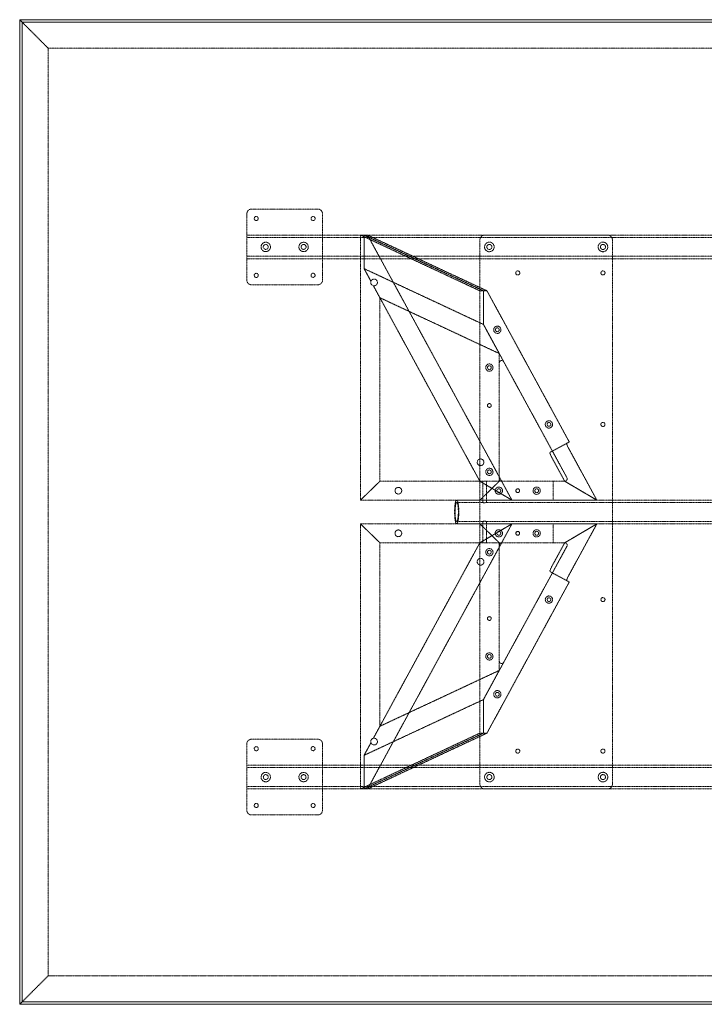
# Model space of a CAD drawing. Extents: x 0 to 3353, y -1321 to 0.
# Drawn here: x 0 to 918, y -1321 to 0 of the extents above; entities that cross this region are included whole.
import ezdxf

# ---------------------------------------------------------------- set-up
doc = ezdxf.new("R2010")
doc.units = 0
doc.header["$MEASUREMENT"] = 0
doc.linetypes.add('HIDDEN', pattern=[0.375, 0.25, -0.125])

msp = doc.modelspace()

# ---------------------------------------------------------------- linework, layer by layer
at = {"color": 2, "linetype": 'Continuous', "lineweight": 0}
for p, q in [((0, 0), (3.2, -3.2)), ((0, -1320.8), (0, 0)), ((0, 0), (3352.8, 0)), ((0, 0), (3.2, -3.2)), ((3.2, -1317.6), (3.2, -3.2)), ((3.2, -3.2), (1676.4, -3.2)), ((3.2, -1317.6), (3.2, -3.2)), ((3.2, -3.2), (3349.6, -3.2)), ((3.2, -1317.6), (0, -1320.8)), ((3.2, -1317.6), (0, -1320.8)), ((3352.8, -1320.8), (0, -1320.8)), ((1676.4, -1317.6), (3.2, -1317.6)), ((3349.6, -1317.6), (3.2, -1317.6))]:
    msp.add_line(p, q, dxfattribs=at)
at = {"color": 7, "linetype": 'HIDDEN', "lineweight": 0}
for p, q in [((3.2, -3.2), (38, -38)), ((3.2, -3.2), (38, -38)), ((38, -38), (1676.4, -38)), ((38, -1282.8), (38, -38)), ((38, -1282.8), (38, -38)), ((38, -38), (3314.8, -38)), ((304.7, -349.2), (304.7, -260.4)), ((311.1, -254), (399.9, -254)), ((406.3, -260.4), (406.3, -349.2)), ((304.7, -288.9), (3048.1, -288.9)), ((457.2, -288.9), (462, -288.9)), ((617.4, -363.7), (457.2, -288.9)), ((457.2, -644.5), (457.2, -288.9)), ((462, -288.9), (622.2, -363.7)), ((462, -333.9), (462, -288.9)), ((462, -288.9), (466.7, -288.9)), ((462, -288.9), (462, -333.9)), ((622.2, -363.7), (462, -288.9)), ((466.7, -288.9), (660.4, -644.5)), ((466.7, -288.9), (626.9, -363.7)), ((788.8, -288.9), (623.8, -288.9)), ((304.7, -292.1), (3048.1, -292.1)), ((617.4, -295.3), (617.4, -1025.5)), ((795.2, -1025.5), (795.2, -295.3)), ((304.7, -317.4), (3048.1, -317.4)), ((304.7, -320.6), (3048.1, -320.6)), ((622.2, -408.8), (462, -333.9)), ((471.2, -350.8), (462, -333.9)), ((622.2, -408.8), (462, -333.9)), ((462, -333.9), (471.2, -350.8)), ((399.9, -355.6), (311.1, -355.6)), ((474.4, -356.8), (617.3, -619.1)), ((474.4, -356.8), (483.3, -373)), ((622.2, -363.7), (617.4, -363.7)), ((622.2, -363.7), (622.2, -408.8)), ((626.9, -363.7), (622.2, -363.7)), ((622.2, -408.8), (622.2, -363.7)), ((737.3, -566.4), (626.9, -363.7)), ((483.3, -373), (643.4, -447.8)), ((483.3, -619.1), (483.3, -373)), ((622.2, -408.8), (649.4, -458.9)), ((643.4, -447.8), (622.2, -408.8)), ((643.4, -447.8), (643.4, -460.4)), ((643.4, -615.9), (643.4, -460.4)), ((649.4, -458.9), (734.1, -614.3)), ((714.7, -578.7), (737.3, -566.4)), ((711.3, -580.5), (714.7, -578.7)), ((736.1, -574.3), (774.3, -644.5)), ((731.2, -619.1), (713.5, -586.6)), ((483.3, -619.1), (457.2, -644.5)), ((457.2, -644.5), (483.3, -619.1)), ((483.3, -619.1), (643.4, -619.1)), ((483.3, -619.1), (643.4, -619.1)), ((660.4, -644.5), (617.3, -619.1)), ((617.3, -619.1), (660.4, -644.5)), ((617.4, -644.5), (643.4, -619.1)), ((643.4, -619.1), (617.4, -644.5)), ((621.2, -644.5), (621.2, -619.1)), ((626.2, -644.5), (626.2, -619.1)), ((643.4, -615.9), (643.4, -619.1)), ((643.4, -619.1), (646.6, -619.1)), ((731.3, -619.1), (646.6, -619.1)), ((715.5, -644.5), (715.5, -619.1)), ((731.2, -619.1), (774.3, -644.5)), ((774.3, -644.5), (731.2, -619.1)), ((457.2, -644.5), (617.4, -644.5)), ((457.2, -644.5), (617.4, -644.5)), ((586.3, -644.5), (621.2, -644.5)), ((617.4, -644.5), (715.5, -644.5)), ((621.2, -647.7), (621.2, -644.5)), ((626.1, -644.5), (1643.9, -644.5)), ((626.2, -647.7), (626.2, -644.5)), ((715.5, -644.5), (721.9, -644.5)), ((774.3, -644.5), (721.9, -644.5)), ((586.3, -647.7), (621.2, -647.7)), ((626.1, -647.7), (1643.9, -647.7)), ((586.3, -673.1), (621.2, -673.1)), ((621.2, -676.3), (621.2, -673.1)), ((626.1, -673.1), (1643.9, -673.1)), ((626.2, -676.3), (626.2, -673.1)), ((457.2, -676.3), (457.2, -1031.9)), ((483.3, -701.7), (457.2, -676.3)), ((457.2, -676.3), (617.4, -676.3)), ((457.2, -676.3), (617.4, -676.3)), ((457.2, -676.3), (483.3, -701.7)), ((466.7, -1031.9), (660.4, -676.3)), ((586.3, -676.3), (621.2, -676.3)), ((660.4, -676.3), (617.3, -701.7)), ((617.3, -701.7), (660.4, -676.3)), ((617.4, -676.3), (643.4, -701.7)), ((643.4, -701.7), (617.4, -676.3)), ((617.4, -676.3), (715.5, -676.3)), ((621.2, -701.7), (621.2, -676.3)), ((626.1, -676.3), (1643.9, -676.3)), ((626.2, -701.7), (626.2, -676.3)), ((715.5, -676.3), (715.5, -701.7)), ((715.5, -676.3), (721.9, -676.3)), ((774.3, -676.3), (721.9, -676.3)), ((731.2, -701.7), (774.3, -676.3)), ((774.3, -676.3), (731.2, -701.7)), ((736.1, -746.4), (774.3, -676.3)), ((474.4, -964), (617.3, -701.7)), ((483.3, -701.7), (483.3, -947.8)), ((483.3, -701.7), (643.4, -701.7)), ((483.3, -701.7), (643.4, -701.7)), ((643.4, -704.9), (643.4, -701.7)), ((643.4, -701.7), (646.6, -701.7)), ((643.4, -860.4), (643.4, -704.9)), ((646.6, -701.7), (731.3, -701.7)), ((734.1, -706.4), (649.4, -861.9)), ((731.2, -701.7), (713.5, -734.1)), ((711.3, -740.2), (714.7, -742.1)), ((714.7, -742.1), (737.3, -754.3)), ((737.3, -754.3), (626.9, -957)), ((622.2, -912), (649.4, -861.9)), ((643.4, -872.9), (643.4, -860.4)), ((483.3, -947.8), (643.4, -872.9)), ((643.4, -872.9), (622.2, -912)), ((622.2, -912), (462, -986.8)), ((622.2, -912), (462, -986.8)), ((622.2, -957), (622.2, -912)), ((622.2, -912), (622.2, -957)), ((474.4, -964), (483.3, -947.8)), ((617.4, -957), (457.2, -1031.9)), ((462, -1031.9), (622.2, -957)), ((622.2, -957), (462, -1031.9)), ((466.7, -1031.9), (626.9, -957)), ((622.2, -957), (617.4, -957)), ((626.9, -957), (622.2, -957)), ((304.7, -971.6), (304.7, -1060.4)), ((399.9, -965.2), (311.1, -965.2)), ((406.3, -1060.4), (406.3, -971.6)), ((471.2, -970), (462, -986.8)), ((462, -986.8), (471.2, -970)), ((462, -986.8), (462, -1031.9)), ((462, -1031.9), (462, -986.8)), ((3048.1, -1000.1), (304.7, -1000.1)), ((3048.1, -1003.3), (304.7, -1003.3)), ((3048.1, -1028.6), (304.7, -1028.6)), ((3048.1, -1031.8), (304.7, -1031.8)), ((457.2, -1031.9), (462, -1031.9)), ((462, -1031.9), (466.7, -1031.9)), ((623.8, -1031.9), (788.8, -1031.9)), ((311.1, -1066.8), (399.9, -1066.8)), ((38, -1282.8), (3.2, -1317.6)), ((38, -1282.8), (3.2, -1317.6)), ((1676.4, -1282.8), (38, -1282.8)), ((3314.8, -1282.8), (38, -1282.8))]:
    msp.add_line(p, q, dxfattribs=at)
for centre, radius in [((317.4, -266.7), 2.75), ((393.6, -266.7), 2.75), ((330.1, -304.8), 6.3), ((330.1, -304.8), 3.3), ((380.9, -304.8), 6.3), ((380.9, -304.8), 3.3), ((630.1, -304.8), 6.44), ((630.1, -304.8), 3.38), ((782.5, -304.8), 6.44), ((782.5, -304.8), 3.38), ((317.4, -342.9), 2.75), ((393.6, -342.9), 2.75), ((668.2, -339.7), 2.75), ((782.5, -339.7), 2.75), ((475.4, -352.4), 4.5), ((640.8, -415.9), 4.89), ((640.8, -415.9), 2.55), ((630.1, -466.7), 4.89), ((630.1, -466.7), 2.55), ((630.1, -517.5), 2.55), ((630.1, -517.5), 2.5), ((710, -542.9), 4.89), ((710, -542.9), 2.55), ((782.5, -542.9), 2.75), ((618.3, -593.7), 4.5), ((630.1, -606.5), 4.89), ((630.1, -606.5), 2.55), ((508, -631.8), 4.5), ((642.8, -631.8), 4.89), ((642.8, -631.8), 2.55), ((668.2, -631.8), 2.55), ((668.2, -631.8), 2.5), ((693.6, -631.8), 4.89), ((693.6, -631.8), 2.55), ((508, -689), 4.5), ((642.8, -689), 4.89), ((642.8, -689), 2.55), ((668.2, -689), 2.55), ((668.2, -689), 2.5), ((693.6, -689), 4.89), ((693.6, -689), 2.55), ((630.1, -714.3), 4.89), ((630.1, -714.3), 2.55), ((618.3, -727.1), 4.5), ((710, -777.9), 4.89), ((710, -777.9), 2.55), ((782.5, -777.9), 2.75), ((630.1, -803.3), 2.55), ((630.1, -803.3), 2.5), ((630.1, -854.1), 4.89), ((630.1, -854.1), 2.55), ((640.8, -904.9), 4.89), ((640.8, -904.9), 2.55), ((475.4, -968.4), 4.5), ((317.4, -977.9), 2.75), ((393.6, -977.9), 2.75), ((668.2, -981.1), 2.75), ((782.5, -981.1), 2.75), ((330.1, -1016), 6.3), ((330.1, -1016), 3.3), ((380.9, -1016), 6.3), ((380.9, -1016), 3.3), ((630.1, -1016), 6.44), ((630.1, -1016), 3.38), ((782.5, -1016), 6.44), ((782.5, -1016), 3.38), ((317.4, -1054.1), 2.75), ((393.6, -1054.1), 2.75)]:
    msp.add_circle(centre, radius, dxfattribs=at)
for centre, radius, start, end in [((311.1, -260.4), 6.4, 90, 180), ((399.9, -260.4), 6.4, 0, 90), ((623.8, -295.3), 6.4, 90, 180), ((788.8, -295.3), 6.4, 0, 90), ((311.1, -349.2), 6.4, 180, 270), ((399.9, -349.2), 6.4, 270, 360), ((646.6, -460.4), 3.2, 28.5777, 180), ((646.6, -615.9), 3.2, 180, 270), ((731.3, -615.9), 3.2, 270, 28.5777), ((646.6, -704.9), 3.2, 90, 180), ((731.3, -704.9), 3.2, 331.4223, 90), ((646.6, -860.4), 3.2, 180, 331.4223), ((311.1, -971.6), 6.4, 90, 180), ((399.9, -971.6), 6.4, 0, 90), ((623.8, -1025.5), 6.4, 180, 270), ((788.8, -1025.5), 6.4, 270, 0), ((311.1, -1060.4), 6.4, 180, 270), ((399.9, -1060.4), 6.4, -90, 0)]:
    msp.add_arc(centre, radius, start, end, dxfattribs=at)
for centre, major_axis, start_param, end_param in [((714.4, -586.1), (3.06, -5.62), -3.141593, -1.570796), ((737, -746.9), (-3.06, -5.62), -1.570796, 0)]:
    msp.add_ellipse(centre, major_axis=major_axis, ratio=0.151142, start_param=start_param, end_param=end_param, dxfattribs=at)
at = {"color": 7, "linetype": 'HIDDEN', "lineweight": 0, "extrusion": (0, 0, -1)}
for centre, major_axis, start_param, end_param in [((737, -573.9), (-3.06, 5.62), -1.570796, 0), ((714.4, -734.6), (3.06, 5.62), -3.141593, -1.570796)]:
    msp.add_ellipse(centre, major_axis=major_axis, ratio=0.151142, start_param=start_param, end_param=end_param, dxfattribs=at)
msp.add_ellipse((586.3, -660.4), major_axis=(0, -15.9), ratio=0.175672, dxfattribs=at)
at = {"color": 7, "linetype": 'HIDDEN', "lineweight": 0}
msp.add_ellipse((586.3, -660.4), major_axis=(0, -12.7), ratio=0.175672, dxfattribs=at)
for points, knots in [([(623.2, -644.7), (623.1, -644.7), (622.9, -644.7), (622.6, -644.7), (622.5, -644.6), (622.2, -644.6), (622.1, -644.6), (621.8, -644.6), (621.7, -644.6), (621.5, -644.6), (621.5, -644.5), (621.3, -644.5), (621.3, -644.5), (621.2, -644.5), (621.2, -644.5), (621.2, -644.5), (621.2, -644.5), (621.3, -644.5), (621.3, -644.5), (621.4, -644.5), (621.5, -644.5), (621.7, -644.5), (621.8, -644.5), (622, -644.5), (622.1, -644.6), (622.4, -644.6), (622.5, -644.6), (622.8, -644.6), (623, -644.6), (623.3, -644.6), (623.5, -644.7), (623.8, -644.7), (624, -644.7), (624.3, -644.7), (624.4, -644.7), (624.7, -644.7), (624.9, -644.6), (625.2, -644.6), (625.3, -644.6), (625.5, -644.6), (625.6, -644.6), (625.8, -644.6), (625.9, -644.5), (626, -644.5), (626.1, -644.5), (626.2, -644.5), (626.2, -644.5), (626.2, -644.5), (626.2, -644.5), (626.1, -644.5), (626.1, -644.5), (626, -644.5), (625.9, -644.5), (625.7, -644.5), (625.6, -644.5), (625.4, -644.5), (625.2, -644.6), (625, -644.6), (624.8, -644.6), (624.5, -644.6), (624.4, -644.6), (624.1, -644.6), (623.9, -644.7), (623.6, -644.7), (623.4, -644.7), (623.2, -644.7)], [0, 0, 0, 0, 0.471705, 0.471705, 0.94341, 0.94341, 1.415116, 1.415116, 1.886821, 1.886821, 2.358516, 2.358516, 2.830211, 2.830211, 3.301907, 3.301907, 3.773602, 3.773602, 4.245297, 4.245297, 4.716993, 4.716993, 5.188688, 5.188688, 5.660383, 5.660383, 6.132088, 6.132088, 6.603794, 6.603794, 7.075499, 7.075499, 7.547204, 7.547204, 8.018909, 8.018909, 8.490615, 8.490615, 8.96232, 8.96232, 9.434025, 9.434025, 9.90572, 9.90572, 10.377416, 10.377416, 10.849111, 10.849111, 11.320806, 11.320806, 11.792502, 11.792502, 12.264197, 12.264197, 12.735892, 12.735892, 13.207587, 13.207587, 13.679293, 13.679293, 14.150998, 14.150998, 14.622703, 14.622703, 15.094408, 15.094408, 15.094408, 15.094408]), ([(623.2, -647.9), (623.4, -647.9), (623.6, -647.9), (623.9, -647.9), (624.1, -647.9), (624.4, -647.9), (624.5, -647.9), (624.8, -647.8), (625, -647.8), (625.2, -647.8), (625.4, -647.8), (625.6, -647.7), (625.7, -647.7), (625.9, -647.7), (626, -647.7), (626.1, -647.7), (626.1, -647.7), (626.2, -647.7), (626.2, -647.7), (626.2, -647.7), (626.2, -647.7), (626.1, -647.7), (626, -647.7), (625.9, -647.8), (625.8, -647.8), (625.6, -647.8), (625.5, -647.8), (625.3, -647.9), (625.2, -647.9), (624.9, -647.9), (624.7, -647.9), (624.4, -647.9), (624.3, -647.9), (624, -647.9), (623.8, -647.9), (623.5, -647.9), (623.3, -647.9), (623, -647.9), (622.8, -647.9), (622.5, -647.8), (622.4, -647.8), (622.1, -647.8), (622, -647.8), (621.8, -647.7), (621.7, -647.7), (621.5, -647.7), (621.4, -647.7), (621.3, -647.7), (621.3, -647.7), (621.2, -647.7), (621.2, -647.7), (621.2, -647.7), (621.2, -647.7), (621.3, -647.7), (621.3, -647.7), (621.5, -647.8), (621.5, -647.8), (621.7, -647.8), (621.8, -647.8), (622.1, -647.9), (622.2, -647.9), (622.5, -647.9), (622.6, -647.9), (622.9, -647.9), (623.1, -647.9), (623.2, -647.9)], [0, 0, 0, 0, 0.4722, 0.4722, 0.944399, 0.944399, 1.416599, 1.416599, 1.888798, 1.888798, 2.360973, 2.360973, 2.833148, 2.833148, 3.305322, 3.305322, 3.777497, 3.777497, 4.249672, 4.249672, 4.721847, 4.721847, 5.194021, 5.194021, 5.666196, 5.666196, 6.138396, 6.138396, 6.610595, 6.610595, 7.082795, 7.082795, 7.554994, 7.554994, 8.027194, 8.027194, 8.499393, 8.499393, 8.971593, 8.971593, 9.443792, 9.443792, 9.915967, 9.915967, 10.388142, 10.388142, 10.860317, 10.860317, 11.332492, 11.332492, 11.804666, 11.804666, 12.276841, 12.276841, 12.749016, 12.749016, 13.22119, 13.22119, 13.69339, 13.69339, 14.165589, 14.165589, 14.637789, 14.637789, 15.109989, 15.109989, 15.109989, 15.109989]), ([(623.2, -672.8), (623.1, -672.8), (622.9, -672.8), (622.6, -672.8), (622.5, -672.8), (622.2, -672.9), (622.1, -672.9), (621.8, -672.9), (621.7, -672.9), (621.5, -673), (621.5, -673), (621.3, -673), (621.3, -673), (621.2, -673), (621.2, -673.1), (621.2, -673.1), (621.2, -673.1), (621.3, -673.1), (621.3, -673.1), (621.4, -673.1), (621.5, -673), (621.7, -673), (621.8, -673), (622, -673), (622.1, -673), (622.4, -672.9), (622.5, -672.9), (622.8, -672.9), (623, -672.9), (623.3, -672.8), (623.5, -672.8), (623.8, -672.8), (624, -672.8), (624.3, -672.8), (624.4, -672.8), (624.7, -672.8), (624.9, -672.8), (625.2, -672.9), (625.3, -672.9), (625.5, -672.9), (625.6, -672.9), (625.8, -673), (625.9, -673), (626, -673), (626.1, -673), (626.2, -673), (626.2, -673.1), (626.2, -673.1), (626.2, -673.1), (626.1, -673.1), (626.1, -673.1), (626, -673.1), (625.9, -673), (625.7, -673), (625.6, -673), (625.4, -673), (625.2, -673), (625, -672.9), (624.8, -672.9), (624.5, -672.9), (624.4, -672.9), (624.1, -672.8), (623.9, -672.8), (623.6, -672.8), (623.4, -672.8), (623.2, -672.8)], [0, 0, 0, 0, 0.4722, 0.4722, 0.944399, 0.944399, 1.416599, 1.416599, 1.888798, 1.888798, 2.360973, 2.360973, 2.833148, 2.833148, 3.305322, 3.305322, 3.777497, 3.777497, 4.249672, 4.249672, 4.721847, 4.721847, 5.194021, 5.194021, 5.666196, 5.666196, 6.138396, 6.138396, 6.610595, 6.610595, 7.082795, 7.082795, 7.554994, 7.554994, 8.027194, 8.027194, 8.499393, 8.499393, 8.971593, 8.971593, 9.443792, 9.443792, 9.915967, 9.915967, 10.388142, 10.388142, 10.860317, 10.860317, 11.332492, 11.332492, 11.804666, 11.804666, 12.276841, 12.276841, 12.749016, 12.749016, 13.22119, 13.22119, 13.69339, 13.69339, 14.165589, 14.165589, 14.637789, 14.637789, 15.109989, 15.109989, 15.109989, 15.109989]), ([(623.2, -676.1), (623.4, -676.1), (623.6, -676.1), (623.9, -676.1), (624.1, -676.1), (624.4, -676.1), (624.5, -676.1), (624.8, -676.1), (625, -676.2), (625.2, -676.2), (625.4, -676.2), (625.6, -676.2), (625.7, -676.2), (625.9, -676.3), (626, -676.3), (626.1, -676.3), (626.1, -676.3), (626.2, -676.3), (626.2, -676.3), (626.2, -676.3), (626.2, -676.3), (626.1, -676.2), (626, -676.2), (625.9, -676.2), (625.8, -676.2), (625.6, -676.2), (625.5, -676.1), (625.3, -676.1), (625.2, -676.1), (624.9, -676.1), (624.7, -676.1), (624.4, -676.1), (624.3, -676.1), (624, -676.1), (623.8, -676.1), (623.5, -676.1), (623.3, -676.1), (623, -676.1), (622.8, -676.1), (622.5, -676.1), (622.4, -676.2), (622.1, -676.2), (622, -676.2), (621.8, -676.2), (621.7, -676.2), (621.5, -676.3), (621.4, -676.3), (621.3, -676.3), (621.3, -676.3), (621.2, -676.3), (621.2, -676.3), (621.2, -676.3), (621.2, -676.3), (621.3, -676.2), (621.3, -676.2), (621.5, -676.2), (621.5, -676.2), (621.7, -676.2), (621.8, -676.1), (622.1, -676.1), (622.2, -676.1), (622.5, -676.1), (622.6, -676.1), (622.9, -676.1), (623.1, -676.1), (623.2, -676.1)], [0, 0, 0, 0, 0.471705, 0.471705, 0.94341, 0.94341, 1.415116, 1.415116, 1.886821, 1.886821, 2.358516, 2.358516, 2.830211, 2.830211, 3.301907, 3.301907, 3.773602, 3.773602, 4.245297, 4.245297, 4.716993, 4.716993, 5.188688, 5.188688, 5.660383, 5.660383, 6.132088, 6.132088, 6.603794, 6.603794, 7.075499, 7.075499, 7.547204, 7.547204, 8.018909, 8.018909, 8.490615, 8.490615, 8.96232, 8.96232, 9.434025, 9.434025, 9.90572, 9.90572, 10.377416, 10.377416, 10.849111, 10.849111, 11.320806, 11.320806, 11.792502, 11.792502, 12.264197, 12.264197, 12.735892, 12.735892, 13.207587, 13.207587, 13.679293, 13.679293, 14.150998, 14.150998, 14.622703, 14.622703, 15.094408, 15.094408, 15.094408, 15.094408])]:
    msp.add_open_spline(points, degree=3, knots=knots, dxfattribs=at)

doc.saveas('drawing.dxf')
